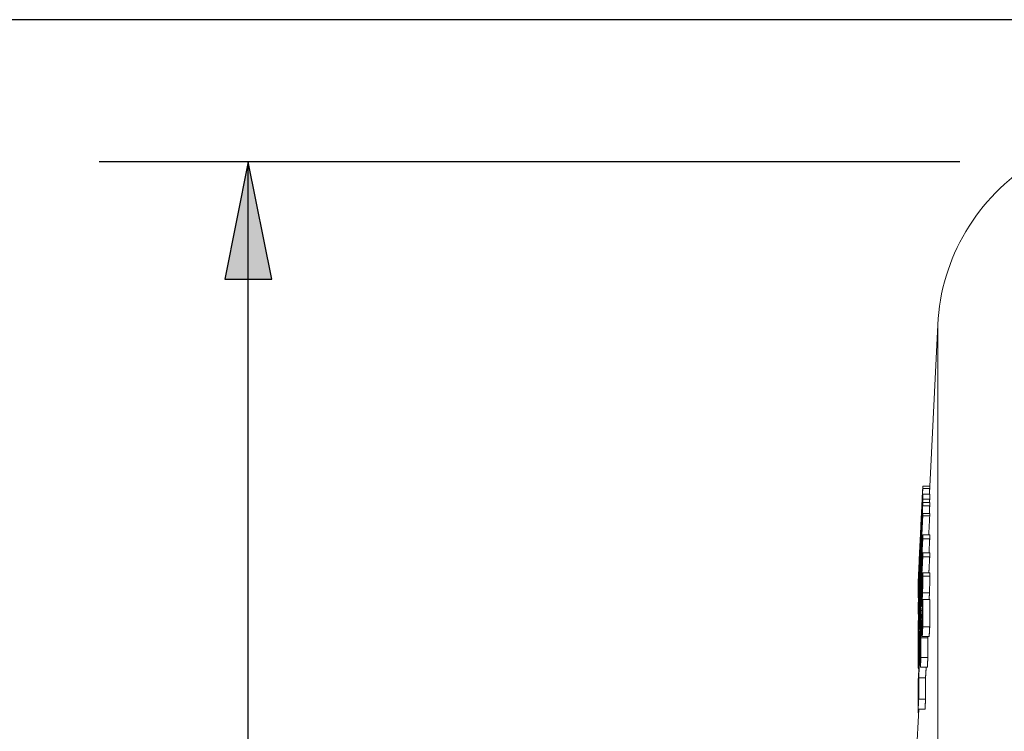
# Paper-space layout 'Layout1' of a CAD drawing. Units: inches. Extents: x 1.7 to 18, y 1.4 to 11.8.
# Drawn here: x 8.2 to 9.1, y 10 to 10.6 of the extents above; entities that cross this region are included whole.
import ezdxf

# ---------------------------------------------------------------- set-up
doc = ezdxf.new("R2010")
doc.units = ezdxf.units.IN
doc.header["$MEASUREMENT"] = 0
for name, color, linetype, lineweight in [('Dimension (ANSI)', 7, 'Continuous', 25), ('Visible (ANSI)', 7, 'Continuous', 18), ('Visible Narrow (ANSI)', 7, 'Continuous', 18)]:
    doc.layers.add(name, color=color, linetype=linetype, lineweight=lineweight)
doc.layers.add('Viewport1ForCustomObjects_0', color=7, linetype='Continuous')
doc.layers.add('Viewport2ForCustomObjects_0', color=7, linetype='Continuous')

# ---------------------------------------------------------------- blocks, each defined once
blk = doc.blocks.new('CustomObjectsInViewport2_0')
at = {"layer": 'Visible (ANSI)'}
for p, q in [((-10005.6692, -10001.3219), (-10005.6558, -10001.0509)), ((-10005.6817, -10001.3409), (-10005.6808, -10001.3219)), ((-10005.6808, -10001.3216), (-10005.6692, -10001.3216)), ((-10005.6808, -10001.3253), (-10005.6692, -10001.3253)), ((-10005.6808, -10001.3348), (-10005.6692, -10001.3348)), ((-10005.6817, -10001.3442), (-10005.6813, -10001.3442)), ((-10005.6808, -10001.343), (-10005.6692, -10001.343)), ((-10005.6808, -10001.3486), (-10005.6692, -10001.3486)), ((-10005.6816, -10001.3591), (-10005.6813, -10001.3591)), ((-10005.6809, -10001.3545), (-10005.6692, -10001.3545)), ((-10005.6808, -10001.3672), (-10005.6692, -10001.3672)), ((-10005.6808, -10001.3711), (-10005.6692, -10001.3711)), ((-10005.6808, -10001.4031), (-10005.6692, -10001.4031)), ((-10005.6808, -10001.4099), (-10005.6692, -10001.4099)), ((-10005.6808, -10001.4332), (-10005.6692, -10001.4332)), ((-10005.6808, -10001.44), (-10005.6692, -10001.44)), ((-10005.6809, -10001.467), (-10005.6693, -10001.467)), ((-10005.6886, -10001.4837), (-10005.6882, -10001.4837)), ((-10005.6879, -10001.4824), (-10005.6875, -10001.4824)), ((-10005.6878, -10001.477), (-10005.6877, -10001.477)), ((-10005.6878, -10001.4851), (-10005.6876, -10001.4851)), ((-10005.6888, -10001.4888), (-10005.6884, -10001.4888)), ((-10005.6886, -10001.4922), (-10005.6886, -10001.4922)), ((-10005.6886, -10001.5013), (-10005.6884, -10001.5013)), ((-10005.6812, -10001.5005), (-10005.6695, -10001.5005)), ((-10005.6886, -10001.5058), (-10005.6886, -10001.5058)), ((-10005.6886, -10001.5086), (-10005.688, -10001.5086)), ((-10005.6886, -10001.5087), (-10005.688, -10001.5087)), ((-10005.6808, -10001.5117), (-10005.6692, -10001.5117)), ((-10005.6886, -10001.5272), (-10005.6872, -10001.5272)), ((-10005.6886, -10001.5297), (-10005.6873, -10001.5297)), ((-10005.6824, -10001.5234), (-10005.6815, -10001.5234)), ((-10005.6886, -10001.5361), (-10005.6876, -10001.5361)), ((-10005.6873, -10001.5357), (-10005.6862, -10001.5357)), ((-10005.6886, -10001.555), (-10005.6884, -10001.555)), ((-10005.6886, -10001.5603), (-10005.6885, -10001.5603)), ((-10005.6868, -10001.5651), (-10005.6854, -10001.5651)), ((-10005.6868, -10001.5657), (-10005.6854, -10001.5657)), ((-10005.6808, -10001.5572), (-10005.6692, -10001.5572)), ((-10005.6886, -10001.5789), (-10005.6876, -10001.5789)), ((-10005.6839, -10001.5756), (-10005.6723, -10001.5756)), ((-10005.6817, -10001.5735), (-10005.6701, -10001.5735)), ((-10005.6886, -10001.6019), (-10005.6885, -10001.6019)), ((-10005.6839, -10001.6089), (-10005.6723, -10001.6089)), ((-10005.6886, -10001.627), (-10005.6873, -10001.627)), ((-10005.6881, -10001.6241), (-10005.6872, -10001.6241)), ((-10005.6848, -10001.6252), (-10005.6732, -10001.6252)), ((-10005.6877, -10001.6431), (-10005.6762, -10001.6431)), ((-10005.6886, -10001.6531), (-10005.6886, -10001.6531)), ((-10005.6877, -10001.6789), (-10005.6761, -10001.6789)), ((-10005.7158, -10002.2677), (-10005.6876, -10001.6952)), ((-10005.6886, -10001.6952), (-10005.6771, -10001.6952)), ((-10005.6886, -10001.7014), (-10005.6879, -10001.7014))]:
    blk.add_line(p, q, dxfattribs=at)
at = {"layer": 'Visible (ANSI)', "extrusion": (0, 0, -1)}
blk.add_arc((10005.3162, -10001.0677), 0.34, 2.8231, 58.533, dxfattribs=at)
at = {"layer": 'Visible (ANSI)'}
for points, weights in [([(-10005.6808, -10001.3253), (-10005.6813, -10001.3348), (-10005.6817, -10001.3442)], [1, 1.00602581482, 1.01204877914]), ([(-10005.6816, -10001.351), (-10005.6812, -10001.343), (-10005.6808, -10001.3348)], [1.01059391661, 1.00529748026, 1]), ([(-10005.6808, -10001.3216), (-10005.6809, -10001.3234), (-10005.6808, -10001.3253)], [1.001181776, 1.00190145619, 1.0011849866]), ([(-10005.6808, -10001.3348), (-10005.6809, -10001.3389), (-10005.6808, -10001.343)], [1.00262281038, 1.00279038143, 1.00262203291]), ([(-10005.6692, -10001.3253), (-10005.6694, -10001.3301), (-10005.6696, -10001.3348)], [1, 1.00303551, 1.00607029664]), ([(-10005.6692, -10001.3219), (-10005.6693, -10001.3236), (-10005.6692, -10001.3253)], [1.00129593487, 1.00183924093, 1.00118498659]), ([(-10005.6692, -10001.3348), (-10005.6692, -10001.3389), (-10005.6692, -10001.343)], [1.00262281038, 1.00279038143, 1.00262203291]), ([(-10005.6886, -10001.4831), (-10005.6854, -10001.416), (-10005.6818, -10001.3421)], [1.10223993449, 1.05113690459, 1]), ([(-10005.6818, -10001.3427), (-10005.6854, -10001.4166), (-10005.6886, -10001.4837)], [1, 1.0511461945, 1.10225941133]), ([(-10005.6886, -10001.5047), (-10005.6849, -10001.4309), (-10005.6808, -10001.3486)], [1.11241711862, 1.05631877747, 1]), ([(-10005.6818, -10001.3421), (-10005.6818, -10001.3415), (-10005.6817, -10001.3409)], [1.00050181546, 1.00046166986, 1.00026594231]), ([(-10005.6817, -10001.3442), (-10005.6818, -10001.3434), (-10005.6818, -10001.3427)], [1.0005005784, 1.00080681174, 1.00085695299]), ([(-10005.6817, -10001.3537), (-10005.6817, -10001.3523), (-10005.6816, -10001.351)], [1.00087448046, 1.00085532058, 1.00079914857]), ([(-10005.6808, -10001.343), (-10005.6812, -10001.3511), (-10005.6816, -10001.3591)], [1, 1.00529702069, 1.01059299272]), ([(-10005.6808, -10001.3486), (-10005.6808, -10001.3515), (-10005.6809, -10001.3545)], [1.00167964224, 1.00182860483, 1.00189906285]), ([(-10005.6692, -10001.343), (-10005.6693, -10001.3458), (-10005.6695, -10001.3486)], [1, 1.0018222201, 1.00364431609]), ([(-10005.6692, -10001.3486), (-10005.6692, -10001.3515), (-10005.6692, -10001.3545)], [1.00167964224, 1.00182860483, 1.00189906285]), ([(-10005.6879, -10001.4797), (-10005.6849, -10001.4194), (-10005.6817, -10001.3537)], [1.09121214016, 1.04561925549, 1]), ([(-10005.6817, -10001.3565), (-10005.6849, -10001.4222), (-10005.6879, -10001.4824)], [1, 1.04561514148, 1.09120355587]), ([(-10005.6809, -10001.3545), (-10005.6841, -10001.4256), (-10005.687, -10001.4908)], [1.00284241919, 1.03497141791, 1.06572354391]), ([(-10005.687, -10001.4908), (-10005.6841, -10001.4316), (-10005.6808, -10001.3672)], [1.08811636563, 1.04410173384, 1]), ([(-10005.6816, -10001.3591), (-10005.6817, -10001.3578), (-10005.6817, -10001.3565)], [1.0008711026, 1.00092753923, 1.00094696116]), ([(-10005.6808, -10001.3672), (-10005.6808, -10001.3691), (-10005.6808, -10001.3711)], [1.00140163839, 1.00133753806, 1.00123923379]), ([(-10005.6692, -10001.3545), (-10005.6695, -10001.3609), (-10005.6698, -10001.3672)], [1.00284241919, 1.00563495085, 1.00841708102]), ([(-10005.6692, -10001.3672), (-10005.6692, -10001.3691), (-10005.6692, -10001.3711)], [1.00140163839, 1.00133753806, 1.00123923379]), ([(-10005.6808, -10001.3711), (-10005.6849, -10001.4535), (-10005.6886, -10001.5272)], [1, 1.05631877749, 1.11241711867]), ([(-10005.6886, -10001.5225), (-10005.6855, -10001.4518), (-10005.6819, -10001.374)], [1.07339906225, 1.03910758037, 1.00311328446]), ([(-10005.6819, -10001.374), (-10005.6854, -10001.4445), (-10005.6886, -10001.5086)], [1, 1.04917444974, 1.09823898946]), ([(-10005.6692, -10001.3711), (-10005.67, -10001.3873), (-10005.6708, -10001.4031)], [1, 1.01059754166, 1.02118727807]), ([(-10005.6857, -10001.4965), (-10005.6833, -10001.4514), (-10005.6808, -10001.4031)], [1.06727234164, 1.0336760932, 1]), ([(-10005.6808, -10001.4099), (-10005.6834, -10001.4582), (-10005.6857, -10001.5033)], [1, 1.0341285829, 1.06820603447]), ([(-10005.6808, -10001.4031), (-10005.6808, -10001.4065), (-10005.6808, -10001.4099)], [1.00191680675, 1.00202363611, 1.00209109802]), ([(-10005.6692, -10001.4099), (-10005.6698, -10001.4216), (-10005.6704, -10001.4332)], [1, 1.00807742186, 1.01615197958]), ([(-10005.6692, -10001.4031), (-10005.6692, -10001.4065), (-10005.6692, -10001.4099)], [1.00191680675, 1.00202363611, 1.00209109802]), ([(-10005.6857, -10001.527), (-10005.6834, -10001.4817), (-10005.6808, -10001.4332)], [1.06858464569, 1.03431817334, 1]), ([(-10005.6808, -10001.4332), (-10005.6808, -10001.4366), (-10005.6808, -10001.44)], [1.00222100692, 1.00215353627, 1.00204669305]), ([(-10005.6692, -10001.4332), (-10005.6692, -10001.4366), (-10005.6692, -10001.44)], [1.00222100692, 1.00215353627, 1.00204669305]), ([(-10005.6808, -10001.44), (-10005.6833, -10001.4882), (-10005.6857, -10001.5333)], [1, 1.0336760932, 1.06727234165]), ([(-10005.6692, -10001.44), (-10005.6699, -10001.4536), (-10005.6706, -10001.467)], [1, 1.00929266058, 1.01857924144]), ([(-10005.6886, -10001.4931), (-10005.6882, -10001.4851), (-10005.6878, -10001.477)], [1.01168176782, 1.00584158568, 1]), ([(-10005.6886, -10001.4837), (-10005.6887, -10001.4834), (-10005.6886, -10001.4831)], [1.00021952143, 1.00024371963, 1.00021885847]), ([(-10005.6878, -10001.4851), (-10005.6882, -10001.4932), (-10005.6886, -10001.5013)], [1, 1.00584102505, 1.01168064019]), ([(-10005.6878, -10001.477), (-10005.6878, -10001.4783), (-10005.6879, -10001.4797)], [1.00086506359, 1.00093203027, 1.00095487247]), ([(-10005.6879, -10001.4824), (-10005.6878, -10001.4838), (-10005.6878, -10001.4851)], [1.00104126265, 1.00101810772, 1.00095082464]), ([(-10005.6884, -10001.4888), (-10005.6885, -10001.4905), (-10005.6886, -10001.4922)], [1.10975254137, 1.11108489218, 1.11241711867]), ([(-10005.6886, -10001.4922), (-10005.6886, -10001.4924), (-10005.6886, -10001.4926)], [1.00101538881, 1.00103059437, 1.0010451436]), ([(-10005.6886, -10001.5013), (-10005.6887, -10001.4972), (-10005.6886, -10001.4931)], [1.00292718027, 1.00313720682, 1.00292815018]), ([(-10005.6812, -10001.5005), (-10005.6818, -10001.512), (-10005.6824, -10001.5234)], [1, 1.00823703734, 1.01646998108]), ([(-10005.6695, -10001.5005), (-10005.6699, -10001.5061), (-10005.6702, -10001.5117)], [1, 1.00400960521, 1.00801824043]), ([(-10005.6886, -10001.5086), (-10005.6886, -10001.5066), (-10005.6886, -10001.5047)], [1.0014026557, 1.00132272023, 1.00120013609]), ([(-10005.6886, -10001.5054), (-10005.6886, -10001.5056), (-10005.6886, -10001.5058)], [1.09789760462, 1.0980682977, 1.09823898946]), ([(-10005.6886, -10001.5058), (-10005.6886, -10001.5064), (-10005.6886, -10001.507)], [1.00122975986, 1.00119706492, 1.00115723385]), ([(-10005.6886, -10001.5086), (-10005.6886, -10001.5087), (-10005.6886, -10001.5087)], [1.00103529026, 1.0010313058, 1.00102727522]), ([(-10005.6886, -10001.6498), (-10005.6849, -10001.5846), (-10005.6808, -10001.5117)], [1.11331340464, 1.05674498405, 1]), ([(-10005.6808, -10001.5117), (-10005.6809, -10001.5344), (-10005.6808, -10001.5572)], [1.01271280704, 1.01311020609, 1.01263210368]), ([(-10005.6692, -10001.5117), (-10005.6692, -10001.5344), (-10005.6692, -10001.5572)], [1.01271280704, 1.01311020609, 1.01263210368]), ([(-10005.6886, -10001.5272), (-10005.6886, -10001.5249), (-10005.6886, -10001.5225)], [1.0016629937, 1.00181052634, 1.00189631246]), ([(-10005.6885, -10001.5272), (-10005.6885, -10001.5284), (-10005.6886, -10001.5297)], [1.11041927954, 1.11141823405, 1.11241711867]), ([(-10005.6886, -10001.5297), (-10005.6886, -10001.5329), (-10005.6886, -10001.5361)], [1.00201673926, 1.00216432401, 1.00225014042]), ([(-10005.6824, -10001.5234), (-10005.6824, -10001.5231), (-10005.6824, -10001.5227)], [1.00018348464, 1.00019057745, 1.00019744356]), ([(-10005.6877, -10001.5361), (-10005.6882, -10001.5456), (-10005.6886, -10001.555)], [1.08296860324, 1.09060512668, 1.09823898946]), ([(-10005.6818, -10001.5377), (-10005.6829, -10001.5569), (-10005.6839, -10001.5756)], [1, 1.01471726177, 1.02942822639]), ([(-10005.6817, -10001.5735), (-10005.6818, -10001.5556), (-10005.6818, -10001.5377)], [1.01005048093, 1.01043513393, 1.01026560696]), ([(-10005.6886, -10001.555), (-10005.6886, -10001.5576), (-10005.6886, -10001.5603)], [1.00203760926, 1.00195762311, 1.00183496124]), ([(-10005.6881, -10001.5892), (-10005.6875, -10001.5773), (-10005.6868, -10001.5651)], [1.0186934926, 1.00934980607, 1]), ([(-10005.6868, -10001.5651), (-10005.6868, -10001.5654), (-10005.6868, -10001.5657)], [1.00016760755, 1.00017540167, 1.00018298353]), ([(-10005.6808, -10001.5572), (-10005.6813, -10001.5654), (-10005.6817, -10001.5735)], [1, 1.00606153681, 1.01212063641]), ([(-10005.6692, -10001.5572), (-10005.6696, -10001.5654), (-10005.6701, -10001.5735)], [1, 1.00606153681, 1.01212063641]), ([(-10005.6886, -10001.5789), (-10005.6887, -10001.5904), (-10005.6886, -10001.6019)], [1.01162966739, 1.01178762764, 1.0114559369]), ([(-10005.6839, -10001.5756), (-10005.6839, -10001.5922), (-10005.6839, -10001.6089)], [1.00983727948, 1.01000483385, 1.00966175812]), ([(-10005.6722, -10001.5735), (-10005.6722, -10001.5745), (-10005.6723, -10001.5756)], [1.02778870225, 1.0286084741, 1.02942822639]), ([(-10005.6723, -10001.5756), (-10005.6723, -10001.5922), (-10005.6723, -10001.6089)], [1.00983727948, 1.01000483385, 1.00966175812]), ([(-10005.6848, -10001.5919), (-10005.6863, -10001.6181), (-10005.6877, -10001.6431)], [1, 1.02105124141, 1.04208903237]), ([(-10005.6848, -10001.6252), (-10005.6849, -10001.6086), (-10005.6848, -10001.5919)], [1.00978608066, 1.01013822515, 1.00996624091]), ([(-10005.6839, -10001.6089), (-10005.6843, -10001.6171), (-10005.6848, -10001.6252)], [1, 1.00633657862, 1.01267065579]), ([(-10005.6723, -10001.6089), (-10005.6727, -10001.6171), (-10005.6732, -10001.6252)], [1, 1.00633657862, 1.01267065579]), ([(-10005.6751, -10001.6252), (-10005.6757, -10001.6343), (-10005.6762, -10001.6431)], [1.02699005672, 1.03454041039, 1.04208903237]), ([(-10005.6886, -10001.6952), (-10005.6887, -10001.6725), (-10005.6886, -10001.6498)], [1.01408192703, 1.01467904512, 1.01418271038]), ([(-10005.6877, -10001.6431), (-10005.6877, -10001.661), (-10005.6877, -10001.6789)], [1.01117301486, 1.0113738413, 1.01091818827]), ([(-10005.6762, -10001.6431), (-10005.6762, -10001.661), (-10005.6761, -10001.6789)], [1.01117301486, 1.0113738413, 1.01091818827]), ([(-10005.6886, -10001.6531), (-10005.6886, -10001.6531), (-10005.6886, -10001.6531)], [1.05576539675, 1.05577680626, 1.05578821577]), ([(-10005.6886, -10001.6531), (-10005.6886, -10001.6533), (-10005.6886, -10001.6534)], [1.00303177395, 1.00302905107, 1.00302627721]), ([(-10005.6877, -10001.6789), (-10005.6881, -10001.6871), (-10005.6886, -10001.6952)], [1, 1.00666289955, 1.01332254462]), ([(-10005.6761, -10001.6789), (-10005.6766, -10001.6871), (-10005.6771, -10001.6952)], [1, 1.00666289955, 1.01332254462]), ([(-10005.6886, -10001.6928), (-10005.6886, -10001.6971), (-10005.6886, -10001.7014)], [1.00355118161, 1.00364178701, 1.00370114556])]:
    blk.add_rational_spline(points, weights, degree=2, dxfattribs=at)
for points, knots in [([(-10005.6825, -10001.3563), (-10005.6827, -10001.36), (-10005.6828, -10001.3635), (-10005.6835, -10001.3776), (-10005.6841, -10001.3897), (-10005.6847, -10001.4015)], [-0.1144327, -0.1144327, -0.1144327, -0.1144327, -0.0905449, -0.0905449, 0, 0, 0, 0]), ([(-10005.6847, -10001.4015), (-10005.6852, -10001.4123), (-10005.6859, -10001.4269), (-10005.6868, -10001.4459), (-10005.687, -10001.4502), (-10005.6872, -10001.4543)], [-0.1792068, -0.1792068, -0.1792068, -0.1792068, -0.0629764, -0.0629764, -0.0286915, -0.0286915, -0.0286915, -0.0286915]), ([(-10005.6829, -10001.4928), (-10005.6826, -10001.4872), (-10005.6823, -10001.4822), (-10005.6818, -10001.4742), (-10005.6816, -10001.4714), (-10005.6812, -10001.468), (-10005.681, -10001.4666), (-10005.6808, -10001.4675), (-10005.6807, -10001.4695), (-10005.6807, -10001.4726)], [-0.258643, -0.258643, -0.258643, -0.258643, -0.1819491, -0.1819491, -0.1088992, -0.1088992, -0.0533589, -0.0533589, 0, 0, 0, 0]), ([(-10005.6693, -10001.467), (-10005.6693, -10001.467), (-10005.6693, -10001.467), (-10005.6692, -10001.4672), (-10005.6692, -10001.4677), (-10005.6691, -10001.4696), (-10005.6691, -10001.4709), (-10005.6691, -10001.4726)], [0.13294268, 0.13294268, 0.13294268, 0.13294268, 0.13848182, 0.13848182, 0.16767062, 0.16767062, 0.19886284, 0.19886284, 0.19886284, 0.19886284]), ([(-10005.6807, -10001.4726), (-10005.6807, -10001.4771), (-10005.6808, -10001.4818), (-10005.6809, -10001.4894), (-10005.681, -10001.4946), (-10005.6812, -10001.5005)], [-0.09136582, -0.09136582, -0.09136582, -0.09136582, -0.0547883, -0.0547883, 0, 0, 0, 0]), ([(-10005.6691, -10001.4726), (-10005.6691, -10001.4759), (-10005.6691, -10001.4799), (-10005.6692, -10001.4879), (-10005.6693, -10001.4931), (-10005.6695, -10001.5005)], [0, 0, 0, 0, 0.05865424, 0.05865424, 0.09540462, 0.09540462, 0.09540462, 0.09540462]), ([(-10005.6881, -10001.547), (-10005.6879, -10001.5435), (-10005.6878, -10001.5399), (-10005.6874, -10001.5311), (-10005.6872, -10001.5269), (-10005.6866, -10001.5152), (-10005.6861, -10001.5053), (-10005.6857, -10001.4965)], [-0.1024922, -0.1024922, -0.1024922, -0.1024922, -0.0892172, -0.0892172, -0.0711947, -0.0711947, 0, 0, 0, 0]), ([(-10005.6843, -10001.5229), (-10005.6841, -10001.5175), (-10005.6839, -10001.5125), (-10005.6835, -10001.5032), (-10005.6832, -10001.4978), (-10005.6829, -10001.4928)], [-0.07143677, -0.07143677, -0.07143677, -0.07143677, -0.04227897, -0.04227897, 0, 0, 0, 0]), ([(-10005.6828, -10001.4994), (-10005.6829, -10001.5016), (-10005.6831, -10001.504), (-10005.6833, -10001.5085), (-10005.6834, -10001.5107), (-10005.6835, -10001.5143), (-10005.6837, -10001.5173), (-10005.6839, -10001.5244), (-10005.684, -10001.5274), (-10005.6841, -10001.5301)], [-0.1593006, -0.1593006, -0.1593006, -0.1593006, -0.106851, -0.106851, -0.0604444, -0.0604444, -0.0297935, -0.0297935, 0, 0, 0, 0]), ([(-10005.6816, -10001.4897), (-10005.6816, -10001.4885), (-10005.6816, -10001.4875), (-10005.6817, -10001.4862), (-10005.6817, -10001.4858), (-10005.6818, -10001.4857), (-10005.6819, -10001.4865), (-10005.6821, -10001.4883), (-10005.6822, -10001.4897), (-10005.6825, -10001.4938), (-10005.6827, -10001.4965), (-10005.6828, -10001.4994)], [-0.08820425, -0.08820425, -0.08820425, -0.08820425, -0.07606079, -0.07606079, -0.06503741, -0.06503741, -0.0469027, -0.0469027, -0.02502317, -0.02502317, 0, 0, 0, 0]), ([(-10005.6824, -10001.5227), (-10005.682, -10001.5119), (-10005.6819, -10001.5038), (-10005.6817, -10001.4967), (-10005.6816, -10001.4927), (-10005.6816, -10001.4897)], [-0.0724872, -0.0724872, -0.0724872, -0.0724872, -0.05214126, -0.05214126, 0, 0, 0, 0]), ([(-10005.6857, -10001.5033), (-10005.6862, -10001.5135), (-10005.6865, -10001.5192), (-10005.6869, -10001.5264), (-10005.6871, -10001.5311), (-10005.6873, -10001.5357)], [-0.05625046, -0.05625046, -0.05625046, -0.05625046, -0.03602011, -0.03602011, 0, 0, 0, 0]), ([(-10005.6857, -10001.5333), (-10005.6862, -10001.543), (-10005.6868, -10001.5553), (-10005.6876, -10001.5682), (-10005.6879, -10001.5716), (-10005.6881, -10001.5741)], [-0.1325285, -0.1325285, -0.1325285, -0.1325285, -0.042807, -0.042807, 0, 0, 0, 0]), ([(-10005.6873, -10001.5546), (-10005.687, -10001.5504), (-10005.6867, -10001.5459), (-10005.6863, -10001.5386), (-10005.686, -10001.5325), (-10005.6857, -10001.527)], [-0.06450049, -0.06450049, -0.06450049, -0.06450049, -0.04469362, -0.04469362, 0, 0, 0, 0]), ([(-10005.685, -10001.5459), (-10005.6849, -10001.541), (-10005.6848, -10001.537), (-10005.6847, -10001.5314), (-10005.6845, -10001.5273), (-10005.6843, -10001.5229)], [-0.05166071, -0.05166071, -0.05166071, -0.05166071, -0.03493205, -0.03493205, 0, 0, 0, 0]), ([(-10005.6841, -10001.5301), (-10005.6841, -10001.5342), (-10005.6842, -10001.5391), (-10005.6843, -10001.5434), (-10005.6844, -10001.547), (-10005.6845, -10001.5504)], [-0.04958473, -0.04958473, -0.04958473, -0.04958473, -0.03701119, -0.03701119, 0, 0, 0, 0]), ([(-10005.6888, -10001.5743), (-10005.6888, -10001.5727), (-10005.6888, -10001.5708), (-10005.6887, -10001.5662), (-10005.6886, -10001.5638), (-10005.6884, -10001.5568), (-10005.6883, -10001.5522), (-10005.6881, -10001.547)], [-0.1081783, -0.1081783, -0.1081783, -0.1081783, -0.0734322, -0.0734322, -0.0425488, -0.0425488, 0, 0, 0, 0]), ([(-10005.6873, -10001.5357), (-10005.6874, -10001.5385), (-10005.6875, -10001.5411), (-10005.6877, -10001.546), (-10005.6878, -10001.5482), (-10005.6879, -10001.5533), (-10005.6879, -10001.5557), (-10005.6879, -10001.5574)], [-0.07941403, -0.07941403, -0.07941403, -0.07941403, -0.05802601, -0.05802601, -0.03659295, -0.03659295, 0, 0, 0, 0]), ([(-10005.6845, -10001.5504), (-10005.6845, -10001.553), (-10005.6846, -10001.5558), (-10005.6847, -10001.5616), (-10005.6848, -10001.5646), (-10005.685, -10001.5701), (-10005.6852, -10001.5749), (-10005.6858, -10001.5876), (-10005.6861, -10001.5935), (-10005.6864, -10001.5991)], [-0.2298858, -0.2298858, -0.2298858, -0.2298858, -0.1597628, -0.1597628, -0.0968317, -0.0968317, -0.0474268, -0.0474268, 0, 0, 0, 0]), ([(-10005.6854, -10001.5638), (-10005.6854, -10001.5623), (-10005.6853, -10001.5607), (-10005.6853, -10001.5579), (-10005.6853, -10001.5566), (-10005.6852, -10001.5524), (-10005.6851, -10001.5489), (-10005.685, -10001.5459)], [-0.06641307, -0.06641307, -0.06641307, -0.06641307, -0.04952215, -0.04952215, -0.0342975, -0.0342975, 0, 0, 0, 0]), ([(-10005.6879, -10001.5574), (-10005.6879, -10001.5588), (-10005.6879, -10001.5597), (-10005.6878, -10001.5601), (-10005.6877, -10001.56), (-10005.6875, -10001.558), (-10005.6874, -10001.5566), (-10005.6873, -10001.5546)], [-0.09102705, -0.09102705, -0.09102705, -0.09102705, -0.05175857, -0.05175857, -0.02428271, -0.02428271, 0, 0, 0, 0]), ([(-10005.6868, -10001.5657), (-10005.687, -10001.5708), (-10005.6872, -10001.5757), (-10005.6875, -10001.5857), (-10005.6876, -10001.5898), (-10005.6878, -10001.5972), (-10005.6879, -10001.601), (-10005.6879, -10001.6037)], [-0.1041664, -0.1041664, -0.1041664, -0.1041664, -0.0783721, -0.0783721, -0.0478107, -0.0478107, 0, 0, 0, 0]), ([(-10005.6866, -10001.5936), (-10005.6865, -10001.5914), (-10005.6863, -10001.5891), (-10005.6861, -10001.5846), (-10005.686, -10001.5824), (-10005.6858, -10001.5778), (-10005.6857, -10001.5753), (-10005.6855, -10001.5693), (-10005.6854, -10001.5663), (-10005.6854, -10001.5638)], [-0.09296153, -0.09296153, -0.09296153, -0.09296153, -0.07049375, -0.07049375, -0.05061325, -0.05061325, -0.0281531, -0.0281531, 0, 0, 0, 0]), ([(-10005.6881, -10001.5741), (-10005.6882, -10001.5756), (-10005.6883, -10001.5768), (-10005.6885, -10001.5786), (-10005.6886, -10001.5788), (-10005.6888, -10001.579), (-10005.6888, -10001.577), (-10005.6888, -10001.5743)], [-0.09000467, -0.09000467, -0.09000467, -0.09000467, -0.07511183, -0.07511183, -0.05690397, -0.05690397, 0, 0, 0, 0]), ([(-10005.6888, -10001.6209), (-10005.6888, -10001.6142), (-10005.6887, -10001.6083), (-10005.6885, -10001.6008), (-10005.6883, -10001.5952), (-10005.6881, -10001.5892)], [-0.08204415, -0.08204415, -0.08204415, -0.08204415, -0.05696674, -0.05696674, 0, 0, 0, 0]), ([(-10005.6864, -10001.5991), (-10005.6868, -10001.6068), (-10005.6871, -10001.6121), (-10005.6876, -10001.6193), (-10005.6879, -10001.6222), (-10005.6881, -10001.6241)], [-0.08228016, -0.08228016, -0.08228016, -0.08228016, -0.04197906, -0.04197906, 0, 0, 0, 0]), ([(-10005.6879, -10001.6037), (-10005.6879, -10001.6062), (-10005.6879, -10001.6081), (-10005.6877, -10001.6086), (-10005.6876, -10001.608), (-10005.6874, -10001.606), (-10005.6872, -10001.6045), (-10005.6869, -10001.5999), (-10005.6868, -10001.5969), (-10005.6866, -10001.5936)], [-0.1038164, -0.1038164, -0.1038164, -0.1038164, -0.0733846, -0.0733846, -0.0519004, -0.0519004, -0.0280665, -0.0280665, 0, 0, 0, 0]), ([(-10005.6881, -10001.6241), (-10005.6884, -10001.6273), (-10005.6885, -10001.6271), (-10005.6887, -10001.6266), (-10005.6888, -10001.6242), (-10005.6888, -10001.6209)], [-0.08663737, -0.08663737, -0.08663737, -0.08663737, -0.0579215, -0.0579215, 0, 0, 0, 0])]:
    blk.add_open_spline(points, degree=3, knots=knots, dxfattribs=at)
for points in [[(-10005.6886, -10001.4837), (-10005.6888, -10001.4866), (-10005.6888, -10001.4882), (-10005.6888, -10001.4887)], [(-10005.6888, -10001.4887), (-10005.6888, -10001.4888), (-10005.6888, -10001.4888), (-10005.6888, -10001.4888)]]:
    blk.add_open_spline(points, degree=3, dxfattribs=at)
at = {"layer": 'Visible Narrow (ANSI)'}
for p, q in [((-10005.6558, -10004.6544), (-10005.6558, -10001.0509)), ((-10005.6847, -10001.4015), (-10005.6847, -10001.4015)), ((-10005.6807, -10001.4726), (-10005.6691, -10001.4726)), ((-10005.6888, -10001.4887), (-10005.6884, -10001.4887)), ((-10005.6828, -10001.4994), (-10005.6817, -10001.4994)), ((-10005.6857, -10001.5033), (-10005.6845, -10001.5033)), ((-10005.6857, -10001.5333), (-10005.6847, -10001.5333)), ((-10005.6841, -10001.5301), (-10005.6819, -10001.5301)), ((-10005.6845, -10001.5504), (-10005.683, -10001.5504)), ((-10005.6879, -10001.5574), (-10005.6875, -10001.5574)), ((-10005.6881, -10001.5741), (-10005.6873, -10001.5741)), ((-10005.6864, -10001.5991), (-10005.6858, -10001.5991)), ((-10005.6879, -10001.6037), (-10005.6872, -10001.6037))]:
    blk.add_line(p, q, dxfattribs=at)
blk = doc.blocks.new('CustomObjectsInViewport1_0')
at = {"layer": 'Dimension (ANSI)'}
for p, q in [((8.24903, 9.51874), (6.37313, 9.51874)), ((7.67182, 9.3995), (6.95025, 9.3995)), ((7.07525, 9.3995), (7.05556, 9.30108)), ((7.09493, 9.30108), (7.07525, 9.3995)), ((7.07525, 9.30108), (7.07525, 9.3995)), ((7.05556, 9.30108), (7.09493, 9.30108)), ((7.07525, 8.47963), (7.07525, 9.30108))]:
    blk.add_line(p, q, dxfattribs=at)
at = {"layer": 'Dimension (ANSI)', "linetype": 'Continuous'}
blk.add_solid([(7.07525, 9.3995), (7.09493, 9.30108), (7.05556, 9.30108)], dxfattribs=at)

psp = doc.layouts.get("Layout1")

# ---------------------------------------------------------------- block references
at = {"layer": 'Viewport1ForCustomObjects_0'}
psp.add_blockref('CustomObjectsInViewport1_0', (1.34266, 1.12346), dxfattribs=at)
at = {"layer": 'Viewport2ForCustomObjects_0', "xscale": 0.5000000000000319, "yscale": 0.5000000000000319, "zscale": 0.5000000000000319}
psp.add_blockref('CustomObjectsInViewport2_0', (5011.82383, 5010.9118), dxfattribs=at)

doc.saveas('drawing.dxf')
